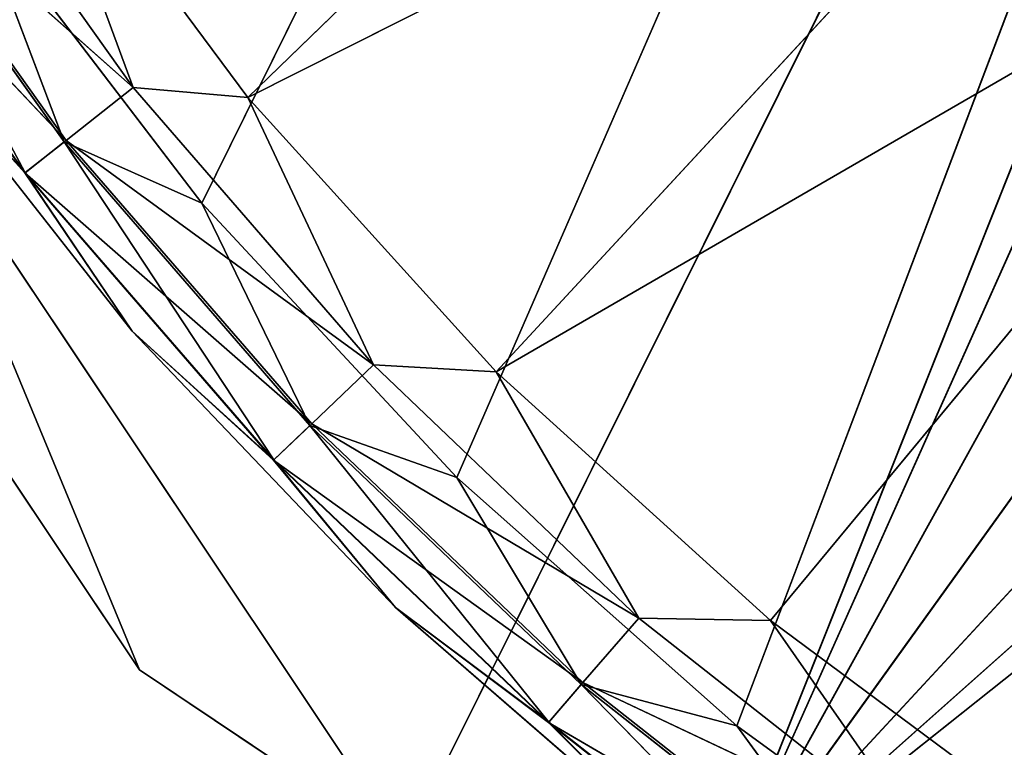
# Model space of a CAD drawing. Extents: x 21933 to 45809, y 4427 to 12154.
# Drawn here: x 22452 to 22544, y 4518 to 4586 of the extents above; entities that cross this region are included whole.
import ezdxf

# ---------------------------------------------------------------- set-up
doc = ezdxf.new("R2010")
doc.units = 0
doc.header["$LTSCALE"] = 25.4
doc.layers.get('0').update_dxf_attribs({"color": 13, "linetype": 'CONTINUOUS'})

# ---------------------------------------------------------------- blocks, each defined once
blk = doc.blocks.new('MESH08_2_1')
at = {"color": 0}
for p, q in [((3760.218, 3317.268, 660.401), (3602.513, 3000.627, 660.401)), ((3760.218, 3317.268, 660.401), (3602.513, 3000.627, 660.401)), ((3602.513, 3000.627, 668.021), (3760.218, 3317.268, 668.021)), ((3602.513, 3000.627, 668.021), (3760.218, 3317.268, 668.021)), ((3760.218, 3317.268, 660.401), (3631.674, 2994.826, 660.401)), ((3760.218, 3317.268, 660.401), (3631.674, 2994.826, 660.401)), ((3760.218, 3317.268, 668.021), (3631.674, 2994.826, 668.021)), ((3760.218, 3317.268, 668.021), (3631.674, 2994.826, 668.021)), ((3760.218, 3281.984, 660.401), (3631.674, 2994.826, 660.401)), ((3760.218, 3281.984, 660.401), (3631.674, 2994.826, 660.401)), ((3760.218, 3281.984, 668.021), (3631.674, 2994.826, 668.021)), ((3760.218, 3281.984, 668.021), (3631.674, 2994.826, 668.021)), ((3772.286, 3248.826, 660.401), (3631.674, 2994.826, 660.401)), ((3772.286, 3248.826, 660.401), (3631.674, 2994.826, 660.401)), ((3772.286, 3248.826, 668.021), (3631.674, 2994.826, 668.021)), ((3772.286, 3248.826, 668.021), (3631.674, 2994.826, 668.021)), ((3794.966, 3221.796, 660.401), (3631.674, 2994.826, 660.401)), ((3794.966, 3221.796, 660.401), (3631.674, 2994.826, 660.401)), ((3631.674, 2994.826, 668.021), (3794.966, 3221.796, 668.021)), ((3631.674, 2994.826, 668.021), (3794.966, 3221.796, 668.021)), ((3825.524, 3204.154, 660.401), (3631.674, 2994.826, 660.401)), ((3825.524, 3204.154, 660.401), (3631.674, 2994.826, 660.401)), ((3895.024, 3204.154, 668.021), (3631.674, 2994.826, 668.021)), ((3895.024, 3204.154, 668.021), (3631.674, 2994.826, 668.021)), ((3825.524, 3204.154, 668.021), (3631.674, 2994.826, 668.021)), ((3825.524, 3204.154, 668.021), (3631.674, 2994.826, 668.021)), ((3860.274, 3198.026, 660.401), (3631.674, 2994.826, 660.401)), ((3860.274, 3198.026, 660.401), (3631.674, 2994.826, 660.401)), ((3860.274, 3198.026, 668.021), (3631.674, 2994.826, 668.021)), ((3860.274, 3198.026, 668.021), (3631.674, 2994.826, 668.021)), ((3602.513, 3000.627, 660.401), (3555.474, 3071.026, 660.401)), ((3602.513, 3000.627, 668.021), (3555.474, 3071.026, 668.021)), ((3555.474, 3071.026, 668.021), (3577.792, 3017.144, 668.021)), ((3602.513, 3000.627, 668.021), (3555.474, 3071.026, 668.021)), ((3555.474, 3071.026, 660.401), (3577.792, 3017.144, 660.401)), ((3555.474, 3071.026, 668.021), (3577.792, 3017.144, 668.021)), ((3555.474, 3071.026, 660.401), (3577.792, 3017.144, 660.401)), ((3602.513, 3000.627, 660.401), (3555.474, 3071.026, 660.401)), ((3577.792, 3017.144, 660.401), (3561.274, 3041.865, 660.401)), ((3577.792, 3017.144, 660.401), (3561.274, 3041.865, 660.401)), ((3577.792, 3017.144, 668.021), (3561.274, 3041.865, 660.401)), ((3577.792, 3017.144, 668.021), (3561.274, 3041.865, 660.401)), ((3577.792, 3017.144, 668.021), (3561.274, 3041.865, 668.021)), ((3577.792, 3017.144, 668.021), (3561.274, 3041.865, 668.021)), ((3602.513, 3000.627, 668.021), (3577.792, 3017.144, 660.401)), ((3577.792, 3017.144, 660.401), (3602.513, 3000.627, 660.401)), ((3602.513, 3000.627, 668.021), (3577.792, 3017.144, 668.021)), ((3577.792, 3017.144, 668.021), (3577.792, 3017.144, 660.401)), ((3602.513, 3000.627, 668.021), (3577.792, 3017.144, 660.401)), ((3602.513, 3000.627, 668.021), (3577.792, 3017.144, 668.021)), ((3577.792, 3017.144, 668.021), (3577.792, 3017.144, 660.401)), ((3577.792, 3017.144, 660.401), (3602.513, 3000.627, 660.401))]:
    blk.add_line(p, q, dxfattribs=at)
at = {"color": 7}
mesh = blk.add_polyface(dxfattribs=at)
corners = [(3760.218, 3317.268, 660.401), (3555.474, 3071.026, 660.401), (3555.474, 6601.626, 660.4)]
mesh.append_faces([[corners[k] for k in face] for face in [(0, 1, 2)]], dxfattribs={"color": 7})
mesh = blk.add_polyface(dxfattribs=at)
corners = [(3760.218, 3317.268, 668.021), (3555.474, 6601.626, 668.02), (3555.474, 3071.026, 668.021)]
mesh.append_faces([[corners[k] for k in face] for face in [(0, 1, 2)]], dxfattribs={"color": 7})
mesh = blk.add_polyface(dxfattribs=at)
corners = [(3760.218, 3317.268, 660.401), (3602.513, 3000.627, 660.401), (3555.474, 3071.026, 660.401)]
mesh.append_faces([[corners[k] for k in face] for face in [(0, 1, 2)]], dxfattribs={"color": 7})
mesh = blk.add_polyface(dxfattribs=at)
corners = [(3760.218, 3317.268, 668.021), (3555.474, 3071.026, 668.021), (3602.513, 3000.627, 668.021)]
mesh.append_faces([[corners[k] for k in face] for face in [(0, 1, 2)]], dxfattribs={"color": 7})
mesh = blk.add_polyface(dxfattribs=at)
corners = [(3760.218, 3317.268, 660.401), (3631.674, 2994.826, 660.401), (3602.513, 3000.627, 660.401)]
mesh.append_faces([[corners[k] for k in face] for face in [(0, 1, 2)]], dxfattribs={"color": 7})
mesh = blk.add_polyface(dxfattribs=at)
corners = [(3760.218, 3317.268, 668.021), (3602.513, 3000.627, 668.021), (3631.674, 2994.826, 668.021)]
mesh.append_faces([[corners[k] for k in face] for face in [(0, 1, 2)]], dxfattribs={"color": 7})
mesh = blk.add_polyface(dxfattribs=at)
corners = [(3760.218, 3281.984, 660.401), (3631.674, 2994.826, 660.401), (3760.218, 3317.268, 660.401)]
mesh.append_faces([[corners[k] for k in face] for face in [(0, 1, 2)]], dxfattribs={"color": 7})
mesh = blk.add_polyface(dxfattribs=at)
corners = [(3760.218, 3317.268, 668.021), (3631.674, 2994.826, 668.021), (3760.218, 3281.984, 668.021)]
mesh.append_faces([[corners[k] for k in face] for face in [(0, 1, 2)]], dxfattribs={"color": 7})
mesh = blk.add_polyface(dxfattribs=at)
corners = [(3772.286, 3248.826, 660.401), (3631.674, 2994.826, 660.401), (3760.218, 3281.984, 660.401)]
mesh.append_faces([[corners[k] for k in face] for face in [(0, 1, 2)]], dxfattribs={"color": 7})
mesh = blk.add_polyface(dxfattribs=at)
corners = [(3772.286, 3248.826, 668.021), (3760.218, 3281.984, 668.021), (3631.674, 2994.826, 668.021)]
mesh.append_faces([[corners[k] for k in face] for face in [(0, 1, 2)]], dxfattribs={"color": 7})
mesh = blk.add_polyface(dxfattribs=at)
corners = [(3794.966, 3221.796, 660.401), (3631.674, 2994.826, 660.401), (3772.286, 3248.826, 660.401)]
mesh.append_faces([[corners[k] for k in face] for face in [(0, 1, 2)]], dxfattribs={"color": 7})
mesh = blk.add_polyface(dxfattribs=at)
corners = [(3794.966, 3221.796, 668.021), (3772.286, 3248.826, 668.021), (3631.674, 2994.826, 668.021)]
mesh.append_faces([[corners[k] for k in face] for face in [(0, 1, 2)]], dxfattribs={"color": 7})
mesh = blk.add_polyface(dxfattribs=at)
corners = [(3825.524, 3204.154, 660.401), (3631.674, 2994.826, 660.401), (3794.966, 3221.796, 660.401)]
mesh.append_faces([[corners[k] for k in face] for face in [(0, 1, 2)]], dxfattribs={"color": 7})
mesh = blk.add_polyface(dxfattribs=at)
corners = [(3825.524, 3204.154, 668.021), (3794.966, 3221.796, 668.021), (3631.674, 2994.826, 668.021)]
mesh.append_faces([[corners[k] for k in face] for face in [(0, 1, 2)]], dxfattribs={"color": 7})
mesh = blk.add_polyface(dxfattribs=at)
corners = [(3860.274, 3198.026, 660.401), (3631.674, 2994.826, 660.401), (3825.524, 3204.154, 660.401)]
mesh.append_faces([[corners[k] for k in face] for face in [(0, 1, 2)]], dxfattribs={"color": 7})
mesh = blk.add_polyface(dxfattribs=at)
corners = [(4223.689, 2994.826, 668.021), (3895.024, 3204.154, 668.021), (3631.674, 2994.826, 668.021)]
mesh.append_faces([[corners[k] for k in face] for face in [(0, 1, 2)]], dxfattribs={"color": 7})
mesh = blk.add_polyface(dxfattribs=at)
corners = [(3895.024, 3204.154, 668.021), (3860.274, 3198.026, 668.021), (3631.674, 2994.826, 668.021)]
mesh.append_faces([[corners[k] for k in face] for face in [(0, 1, 2)]], dxfattribs={"color": 7})
mesh = blk.add_polyface(dxfattribs=at)
corners = [(3860.274, 3198.026, 668.021), (3825.524, 3204.154, 668.021), (3631.674, 2994.826, 668.021)]
mesh.append_faces([[corners[k] for k in face] for face in [(0, 1, 2)]], dxfattribs={"color": 7})
mesh = blk.add_polyface(dxfattribs=at)
corners = [(4190.474, 2994.826, 660.401), (3631.674, 2994.826, 660.401), (3860.274, 3198.026, 660.401)]
mesh.append_faces([[corners[k] for k in face] for face in [(0, 1, 2)]], dxfattribs={"color": 7})
mesh = blk.add_polyface(dxfattribs=at)
corners = [(3602.513, 3000.627, 668.021), (3555.474, 3071.026, 668.021), (3577.792, 3017.144, 668.021)]
mesh.append_faces([[corners[k] for k in face] for face in [(0, 1, 2)]], dxfattribs={"color": 7})
mesh = blk.add_polyface(dxfattribs=at)
corners = [(3577.792, 3017.144, 660.401), (3561.274, 3041.865, 660.401), (3555.474, 3071.026, 660.401)]
mesh.append_faces([[corners[k] for k in face] for face in [(0, 1, 2)]], dxfattribs={"color": 7})
mesh = blk.add_polyface(dxfattribs=at)
corners = [(3577.792, 3017.144, 668.021), (3555.474, 3071.026, 668.021), (3561.274, 3041.865, 668.021)]
mesh.append_faces([[corners[k] for k in face] for face in [(0, 1, 2)]], dxfattribs={"color": 7})
mesh = blk.add_polyface(dxfattribs=at)
corners = [(3602.513, 3000.627, 660.401), (3577.792, 3017.144, 660.401), (3555.474, 3071.026, 660.401)]
mesh.append_faces([[corners[k] for k in face] for face in [(0, 1, 2)]], dxfattribs={"color": 7})
mesh = blk.add_polyface(dxfattribs=at)
corners = [(3561.274, 3041.865, 660.401), (3577.792, 3017.144, 660.401), (3577.792, 3017.144, 668.021)]
mesh.append_faces([[corners[k] for k in face] for face in [(0, 1, 2)]], dxfattribs={"color": 7})
mesh = blk.add_polyface(dxfattribs=at)
corners = [(3561.274, 3041.865, 660.401), (3577.792, 3017.144, 668.021), (3561.274, 3041.865, 668.021)]
mesh.append_faces([[corners[k] for k in face] for face in [(0, 1, 2)]], dxfattribs={"color": 7})
mesh = blk.add_polyface(dxfattribs=at)
corners = [(3602.513, 3000.627, 668.021), (3577.792, 3017.144, 660.401), (3602.513, 3000.627, 660.401)]
mesh.append_faces([[corners[k] for k in face] for face in [(0, 1, 2)]], dxfattribs={"color": 7})
mesh = blk.add_polyface(dxfattribs=at)
corners = [(3602.513, 3000.627, 668.021), (3577.792, 3017.144, 668.021), (3577.792, 3017.144, 660.401)]
mesh.append_faces([[corners[k] for k in face] for face in [(0, 1, 2)]], dxfattribs={"color": 7})
blk = doc.blocks.new('MESH12_2_2')
at = {"color": 0}
for p, q in [((3877.761, 3655.654, 25.4), (3583.63, 3060.726, 25.4)), ((3877.761, 3655.654, 25.4), (3583.63, 3060.726, 25.4)), ((3877.761, 3655.654, 25.4), (3607.448, 3035.115, 25.4)), ((3877.761, 3655.654, 25.4), (3607.448, 3035.115, 25.4)), ((3877.761, 3655.654, 25.4), (3633.626, 3011.923, 25.4)), ((3877.761, 3655.654, 25.4), (3633.626, 3011.923, 25.4)), ((3656.542, 3137.026, 231.682), (3587.919, 3070.609, 136.619)), ((3656.542, 3137.026, 231.682), (3587.919, 3070.609, 136.619)), ((3675.778, 3114.826, 231.682), (3587.919, 3070.609, 136.619)), ((3675.778, 3114.826, 231.682), (3587.919, 3070.609, 136.619)), ((3675.778, 3114.826, 231.682), (3611.138, 3044.99, 136.619)), ((3675.778, 3114.826, 231.682), (3611.138, 3044.99, 136.619)), ((3557.341, 3099.443, 127.526), (3577.218, 3071.529, 127.526)), ((3557.341, 3099.443, 127.526), (3577.218, 3071.529, 127.526)), ((3567.321, 3098.381, 136.619), (3587.919, 3070.609, 136.619)), ((3567.321, 3098.381, 136.619), (3587.919, 3070.609, 136.619)), ((3567.321, 3098.381, 136.619), (3577.218, 3071.529, 127.526)), ((3567.321, 3098.381, 136.619), (3577.218, 3071.529, 127.526)), ((3570.958, 3066.605, 113.73), (3550.64, 3095.137, 113.73)), ((3570.958, 3066.605, 113.73), (3550.64, 3095.137, 113.73)), ((3577.218, 3071.529, 127.526), (3550.64, 3095.137, 113.73)), ((3577.218, 3071.529, 127.526), (3550.64, 3095.137, 113.73)), ((3567.117, 3063.585, 31.75), (3550.44, 3095.008, 27.102)), ((3550.44, 3095.008, 27.102), (3570.771, 3066.458, 27.102)), ((3567.117, 3063.585, 31.75), (3550.44, 3095.008, 27.102)), ((3550.44, 3095.008, 27.102), (3570.771, 3066.458, 27.102)), ((3611.138, 3044.99, 136.619), (3697.42, 3094.964, 231.682)), ((3611.138, 3044.99, 136.619), (3697.42, 3094.964, 231.682)), ((3697.42, 3094.964, 231.682), (3636.757, 3021.77, 136.619)), ((3697.42, 3094.964, 231.682), (3636.757, 3021.77, 136.619)), ((3567.089, 3063.562, 98.58), (3546.499, 3092.475, 98.58)), ((3567.089, 3063.562, 98.58), (3546.499, 3092.475, 98.58)), ((3570.958, 3066.605, 113.73), (3546.499, 3092.475, 98.58)), ((3570.958, 3066.605, 113.73), (3546.499, 3092.475, 98.58)), ((3567.117, 3063.585, 31.75), (3546.53, 3092.495, 31.75)), ((3567.117, 3063.585, 31.75), (3546.53, 3092.495, 31.75)), ((3583.63, 3060.726, 25.4), (3562.395, 3088.515, 25.4)), ((3562.395, 3088.515, 25.4), (3570.771, 3066.458, 27.102)), ((3562.395, 3088.515, 25.4), (3570.771, 3066.458, 27.102)), ((3583.63, 3060.726, 25.4), (3562.395, 3088.515, 25.4)), ((3567.117, 3063.585, 31.75), (3555.093, 3076.808, 38.1)), ((3567.117, 3063.585, 31.75), (3555.093, 3076.808, 38.1)), ((3577.133, 3048.783, 38.1), (3555.093, 3076.808, 38.1)), ((3577.133, 3048.783, 38.1), (3555.093, 3076.808, 38.1)), ((3577.133, 3048.783, 82.737), (3555.093, 3076.808, 38.1)), ((3555.093, 3076.808, 82.737), (3577.133, 3048.783, 82.737)), ((3567.089, 3063.562, 98.58), (3555.093, 3076.808, 82.737)), ((3577.133, 3048.783, 82.737), (3555.093, 3076.808, 38.1)), ((3555.093, 3076.808, 82.737), (3577.133, 3048.783, 82.737)), ((3567.089, 3063.562, 98.58), (3555.093, 3076.808, 82.737)), ((3570.958, 3066.605, 113.73), (3577.218, 3071.529, 127.526)), ((3570.958, 3066.605, 113.73), (3577.218, 3071.529, 127.526)), ((3599.659, 3045.631, 127.526), (3577.218, 3071.529, 127.526)), ((3587.919, 3070.609, 136.619), (3577.218, 3071.529, 127.526)), ((3599.659, 3045.631, 127.526), (3577.218, 3071.529, 127.526)), ((3587.919, 3070.609, 136.619), (3577.218, 3071.529, 127.526)), ((3587.919, 3070.609, 136.619), (3611.138, 3044.99, 136.619)), ((3587.919, 3070.609, 136.619), (3611.138, 3044.99, 136.619)), ((3587.919, 3070.609, 136.619), (3599.659, 3045.631, 127.526)), ((3587.919, 3070.609, 136.619), (3599.659, 3045.631, 127.526)), ((3567.089, 3063.562, 98.58), (3570.958, 3066.605, 113.73)), ((3567.089, 3063.562, 98.58), (3570.958, 3066.605, 113.73)), ((3593.895, 3040.134, 113.73), (3570.958, 3066.605, 113.73)), ((3570.958, 3066.605, 113.73), (3599.659, 3045.631, 127.526)), ((3593.895, 3040.134, 113.73), (3570.958, 3066.605, 113.73)), ((3570.958, 3066.605, 113.73), (3599.659, 3045.631, 127.526)), ((3567.117, 3063.585, 31.75), (3570.771, 3066.458, 27.102)), ((3567.117, 3063.585, 31.75), (3570.771, 3066.458, 27.102)), ((3570.771, 3066.458, 27.102), (3590.359, 3036.762, 31.75)), ((3583.63, 3060.726, 25.4), (3570.771, 3066.458, 27.102)), ((3593.723, 3039.97, 27.102), (3570.771, 3066.458, 27.102)), ((3583.63, 3060.726, 25.4), (3570.771, 3066.458, 27.102)), ((3570.771, 3066.458, 27.102), (3590.359, 3036.762, 31.75)), ((3593.723, 3039.97, 27.102), (3570.771, 3066.458, 27.102)), ((3567.089, 3063.562, 98.58), (3577.133, 3048.783, 82.737)), ((3590.332, 3036.737, 98.58), (3567.089, 3063.562, 98.58)), ((3567.089, 3063.562, 98.58), (3577.133, 3048.783, 82.737)), ((3567.089, 3063.562, 98.58), (3593.895, 3040.134, 113.73)), ((3590.332, 3036.737, 98.58), (3567.089, 3063.562, 98.58)), ((3567.089, 3063.562, 98.58), (3593.895, 3040.134, 113.73)), ((3567.117, 3063.585, 31.75), (3590.359, 3036.762, 31.75)), ((3577.133, 3048.783, 38.1), (3567.117, 3063.585, 31.75)), ((3567.117, 3063.585, 31.75), (3590.359, 3036.762, 31.75)), ((3577.133, 3048.783, 38.1), (3567.117, 3063.585, 31.75)), ((3607.448, 3035.115, 25.4), (3583.63, 3060.726, 25.4)), ((3583.63, 3060.726, 25.4), (3593.723, 3039.97, 27.102)), ((3583.63, 3060.726, 25.4), (3593.723, 3039.97, 27.102)), ((3607.448, 3035.115, 25.4), (3583.63, 3060.726, 25.4)), ((3577.133, 3048.783, 38.1), (3590.359, 3036.762, 31.75)), ((3601.736, 3022.979, 38.1), (3577.133, 3048.783, 38.1)), ((3577.133, 3048.783, 38.1), (3590.359, 3036.762, 31.75)), ((3577.133, 3048.783, 38.1), (3577.133, 3048.783, 82.737)), ((3577.133, 3048.783, 38.1), (3601.736, 3022.979, 82.737)), ((3601.736, 3022.979, 82.737), (3577.133, 3048.783, 82.737)), ((3577.133, 3048.783, 38.1), (3577.133, 3048.783, 82.737)), ((3601.736, 3022.979, 38.1), (3577.133, 3048.783, 38.1)), ((3577.133, 3048.783, 38.1), (3601.736, 3022.979, 82.737)), ((3601.736, 3022.979, 82.737), (3577.133, 3048.783, 82.737)), ((3590.332, 3036.737, 98.58), (3577.133, 3048.783, 82.737)), ((3590.332, 3036.737, 98.58), (3577.133, 3048.783, 82.737)), ((3593.895, 3040.134, 113.73), (3599.659, 3045.631, 127.526)), ((3593.895, 3040.134, 113.73), (3599.659, 3045.631, 127.526)), ((3624.461, 3021.983, 127.526), (3599.659, 3045.631, 127.526)), ((3611.138, 3044.99, 136.619), (3599.659, 3045.631, 127.526)), ((3624.461, 3021.983, 127.526), (3599.659, 3045.631, 127.526)), ((3611.138, 3044.99, 136.619), (3599.659, 3045.631, 127.526)), ((3611.138, 3044.99, 136.619), (3636.757, 3021.77, 136.619)), ((3611.138, 3044.99, 136.619), (3636.757, 3021.77, 136.619)), ((3611.138, 3044.99, 136.619), (3624.461, 3021.983, 127.526)), ((3611.138, 3044.99, 136.619), (3624.461, 3021.983, 127.526)), ((3590.332, 3036.737, 98.58), (3593.895, 3040.134, 113.73)), ((3590.332, 3036.737, 98.58), (3593.895, 3040.134, 113.73)), ((3593.723, 3039.97, 27.102), (3590.359, 3036.762, 31.75)), ((3593.723, 3039.97, 27.102), (3590.359, 3036.762, 31.75)), ((3593.723, 3039.97, 27.102), (3616.046, 3012.27, 31.75)), ((3593.723, 3039.97, 27.102), (3616.046, 3012.27, 31.75)), ((3593.723, 3039.97, 27.102), (3619.089, 3015.783, 27.102)), ((3593.723, 3039.97, 27.102), (3619.089, 3015.783, 27.102)), ((3593.723, 3039.97, 27.102), (3607.448, 3035.115, 25.4)), ((3593.723, 3039.97, 27.102), (3607.448, 3035.115, 25.4)), ((3619.245, 3015.963, 113.73), (3593.895, 3040.134, 113.73)), ((3593.895, 3040.134, 113.73), (3624.461, 3021.983, 127.526)), ((3593.895, 3040.134, 113.73), (3624.461, 3021.983, 127.526)), ((3619.245, 3015.963, 113.73), (3593.895, 3040.134, 113.73)), ((3590.332, 3036.737, 98.58), (3601.736, 3022.979, 82.737)), ((3616.021, 3012.243, 98.58), (3590.332, 3036.737, 98.58)), ((3590.332, 3036.737, 98.58), (3601.736, 3022.979, 82.737)), ((3590.332, 3036.737, 98.58), (3619.245, 3015.963, 113.73)), ((3590.332, 3036.737, 98.58), (3619.245, 3015.963, 113.73)), ((3616.021, 3012.243, 98.58), (3590.332, 3036.737, 98.58)), ((3601.736, 3022.979, 38.1), (3590.359, 3036.762, 31.75)), ((3590.359, 3036.762, 31.75), (3616.046, 3012.27, 31.75)), ((3601.736, 3022.979, 38.1), (3590.359, 3036.762, 31.75)), ((3590.359, 3036.762, 31.75), (3616.046, 3012.27, 31.75)), ((3633.626, 3011.923, 25.4), (3607.448, 3035.115, 25.4)), ((3619.089, 3015.783, 27.102), (3607.448, 3035.115, 25.4)), ((3633.626, 3011.923, 25.4), (3607.448, 3035.115, 25.4)), ((3619.089, 3015.783, 27.102), (3607.448, 3035.115, 25.4)), ((3601.736, 3022.979, 38.1), (3616.046, 3012.27, 31.75)), ((3628.68, 2999.631, 38.1), (3601.736, 3022.979, 38.1)), ((3601.736, 3022.979, 38.1), (3616.046, 3012.27, 31.75)), ((3601.736, 3022.979, 38.1), (3601.736, 3022.979, 82.737)), ((3601.736, 3022.979, 38.1), (3601.736, 3022.979, 82.737)), ((3601.736, 3022.979, 38.1), (3628.68, 2999.631, 82.737)), ((3628.68, 2999.631, 82.737), (3601.736, 3022.979, 82.737)), ((3601.736, 3022.979, 38.1), (3628.68, 2999.631, 82.737)), ((3628.68, 2999.631, 38.1), (3601.736, 3022.979, 38.1)), ((3616.021, 3012.243, 98.58), (3601.736, 3022.979, 82.737)), ((3628.68, 2999.631, 82.737), (3601.736, 3022.979, 82.737)), ((3616.021, 3012.243, 98.58), (3601.736, 3022.979, 82.737)), ((3619.245, 3015.963, 113.73), (3624.461, 3021.983, 127.526)), ((3619.245, 3015.963, 113.73), (3624.461, 3021.983, 127.526)), ((3651.397, 3000.8, 127.526), (3624.461, 3021.983, 127.526)), ((3624.461, 3021.983, 127.526), (3636.757, 3021.77, 136.619)), ((3624.461, 3021.983, 127.526), (3636.757, 3021.77, 136.619)), ((3651.397, 3000.8, 127.526), (3624.461, 3021.983, 127.526)), ((3664.529, 3001.173, 136.619), (3636.757, 3021.77, 136.619)), ((3636.757, 3021.77, 136.619), (3651.397, 3000.8, 127.526)), ((3664.529, 3001.173, 136.619), (3636.757, 3021.77, 136.619)), ((3636.757, 3021.77, 136.619), (3651.397, 3000.8, 127.526)), ((3616.021, 3012.243, 98.58), (3619.245, 3015.963, 113.73)), ((3616.021, 3012.243, 98.58), (3619.245, 3015.963, 113.73)), ((3646.777, 2994.311, 113.73), (3619.245, 3015.963, 113.73)), ((3619.245, 3015.963, 113.73), (3651.397, 3000.8, 127.526)), ((3619.245, 3015.963, 113.73), (3651.397, 3000.8, 127.526)), ((3646.777, 2994.311, 113.73), (3619.245, 3015.963, 113.73)), ((3619.089, 3015.783, 27.102), (3616.046, 3012.27, 31.75)), ((3619.089, 3015.783, 27.102), (3616.046, 3012.27, 31.75)), ((3619.089, 3015.783, 27.102), (3643.943, 2990.331, 31.75)), ((3619.089, 3015.783, 27.102), (3643.943, 2990.331, 31.75)), ((3619.089, 3015.783, 27.102), (3646.639, 2994.118, 27.102)), ((3619.089, 3015.783, 27.102), (3646.639, 2994.118, 27.102)), ((3619.089, 3015.783, 27.102), (3633.626, 3011.923, 25.4)), ((3619.089, 3015.783, 27.102), (3633.626, 3011.923, 25.4)), ((3616.021, 3012.243, 98.58), (3628.68, 2999.631, 82.737)), ((3643.921, 2990.302, 98.58), (3616.021, 3012.243, 98.58)), ((3616.021, 3012.243, 98.58), (3628.68, 2999.631, 82.737)), ((3616.021, 3012.243, 98.58), (3646.777, 2994.311, 113.73)), ((3616.021, 3012.243, 98.58), (3646.777, 2994.311, 113.73)), ((3643.921, 2990.302, 98.58), (3616.021, 3012.243, 98.58)), ((3628.68, 2999.631, 38.1), (3616.046, 3012.27, 31.75)), ((3616.046, 3012.27, 31.75), (3643.943, 2990.331, 31.75)), ((3628.68, 2999.631, 38.1), (3616.046, 3012.27, 31.75)), ((3616.046, 3012.27, 31.75), (3643.943, 2990.331, 31.75)), ((3661.92, 2991.366, 25.4), (3633.626, 3011.923, 25.4)), ((3646.639, 2994.118, 27.102), (3633.626, 3011.923, 25.4)), ((3661.92, 2991.366, 25.4), (3633.626, 3011.923, 25.4)), ((3646.639, 2994.118, 27.102), (3633.626, 3011.923, 25.4))]:
    blk.add_line(p, q, dxfattribs=at)
at = {"color": 7}
mesh = blk.add_polyface(dxfattribs=at)
corners = [(3877.761, 3655.654, 25.4), (3583.63, 3060.726, 25.4), (3562.395, 3088.515, 25.4)]
mesh.append_faces([[corners[k] for k in face] for face in [(0, 1, 2)]], dxfattribs={"color": 7})
mesh = blk.add_polyface(dxfattribs=at)
corners = [(3877.761, 3655.654, 25.4), (3607.448, 3035.115, 25.4), (3583.63, 3060.726, 25.4)]
mesh.append_faces([[corners[k] for k in face] for face in [(0, 1, 2)]], dxfattribs={"color": 7})
mesh = blk.add_polyface(dxfattribs=at)
corners = [(3877.761, 3655.654, 25.4), (3633.626, 3011.923, 25.4), (3607.448, 3035.115, 25.4)]
mesh.append_faces([[corners[k] for k in face] for face in [(0, 1, 2)]], dxfattribs={"color": 7})
mesh = blk.add_polyface(dxfattribs=at)
corners = [(3877.761, 3655.654, 25.4), (3661.92, 2991.366, 25.4), (3633.626, 3011.923, 25.4)]
mesh.append_faces([[corners[k] for k in face] for face in [(0, 1, 2)]], dxfattribs={"color": 7})
mesh = blk.add_polyface(dxfattribs=at)
corners = [(3656.542, 3137.026, 231.682), (3567.321, 3098.381, 136.619), (3587.919, 3070.609, 136.619)]
mesh.append_faces([[corners[k] for k in face] for face in [(0, 1, 2)]], dxfattribs={"color": 7})
mesh = blk.add_polyface(dxfattribs=at)
corners = [(3675.778, 3114.826, 231.682), (3656.542, 3137.026, 231.682), (3587.919, 3070.609, 136.619)]
mesh.append_faces([[corners[k] for k in face] for face in [(0, 1, 2)]], dxfattribs={"color": 7})
mesh = blk.add_polyface(dxfattribs=at)
corners = [(3675.778, 3114.826, 231.682), (3587.919, 3070.609, 136.619), (3611.138, 3044.99, 136.619)]
mesh.append_faces([[corners[k] for k in face] for face in [(0, 1, 2)]], dxfattribs={"color": 7})
mesh = blk.add_polyface(dxfattribs=at)
corners = [(3697.42, 3094.964, 231.682), (3675.778, 3114.826, 231.682), (3611.138, 3044.99, 136.619)]
mesh.append_faces([[corners[k] for k in face] for face in [(0, 1, 2)]], dxfattribs={"color": 7})
mesh = blk.add_polyface(dxfattribs=at)
corners = [(3557.341, 3099.443, 127.526), (3550.64, 3095.137, 113.73), (3577.218, 3071.529, 127.526)]
mesh.append_faces([[corners[k] for k in face] for face in [(0, 1, 2)]], dxfattribs={"color": 7})
mesh = blk.add_polyface(dxfattribs=at)
corners = [(3577.218, 3071.529, 127.526), (3567.321, 3098.381, 136.619), (3557.341, 3099.443, 127.526)]
mesh.append_faces([[corners[k] for k in face] for face in [(0, 1, 2)]], dxfattribs={"color": 7})
mesh = blk.add_polyface(dxfattribs=at)
corners = [(3587.919, 3070.609, 136.619), (3567.321, 3098.381, 136.619), (3577.218, 3071.529, 127.526)]
mesh.append_faces([[corners[k] for k in face] for face in [(0, 1, 2)]], dxfattribs={"color": 7})
mesh = blk.add_polyface(dxfattribs=at)
corners = [(3550.64, 3095.137, 113.73), (3546.499, 3092.475, 98.58), (3570.958, 3066.605, 113.73)]
mesh.append_faces([[corners[k] for k in face] for face in [(0, 1, 2)]], dxfattribs={"color": 7})
mesh = blk.add_polyface(dxfattribs=at)
corners = [(3550.64, 3095.137, 113.73), (3570.958, 3066.605, 113.73), (3577.218, 3071.529, 127.526)]
mesh.append_faces([[corners[k] for k in face] for face in [(0, 1, 2)]], dxfattribs={"color": 7})
mesh = blk.add_polyface(dxfattribs=at)
corners = [(3567.117, 3063.585, 31.75), (3546.53, 3092.495, 31.75), (3550.44, 3095.008, 27.102)]
mesh.append_faces([[corners[k] for k in face] for face in [(0, 1, 2)]], dxfattribs={"color": 7})
mesh = blk.add_polyface(dxfattribs=at)
corners = [(3570.771, 3066.458, 27.102), (3567.117, 3063.585, 31.75), (3550.44, 3095.008, 27.102)]
mesh.append_faces([[corners[k] for k in face] for face in [(0, 1, 2)]], dxfattribs={"color": 7})
mesh = blk.add_polyface(dxfattribs=at)
corners = [(3570.771, 3066.458, 27.102), (3550.44, 3095.008, 27.102), (3562.395, 3088.515, 25.4)]
mesh.append_faces([[corners[k] for k in face] for face in [(0, 1, 2)]], dxfattribs={"color": 7})
mesh = blk.add_polyface(dxfattribs=at)
corners = [(3697.42, 3094.964, 231.682), (3611.138, 3044.99, 136.619), (3636.757, 3021.77, 136.619)]
mesh.append_faces([[corners[k] for k in face] for face in [(0, 1, 2)]], dxfattribs={"color": 7})
mesh = blk.add_polyface(dxfattribs=at)
corners = [(3697.42, 3094.964, 231.682), (3636.757, 3021.77, 136.619), (3664.529, 3001.173, 136.619)]
mesh.append_faces([[corners[k] for k in face] for face in [(0, 1, 2)]], dxfattribs={"color": 7})
mesh = blk.add_polyface(dxfattribs=at)
corners = [(3546.499, 3092.475, 98.58), (3555.093, 3076.808, 82.737), (3567.089, 3063.562, 98.58)]
mesh.append_faces([[corners[k] for k in face] for face in [(0, 1, 2)]], dxfattribs={"color": 7})
mesh = blk.add_polyface(dxfattribs=at)
corners = [(3546.499, 3092.475, 98.58), (3567.089, 3063.562, 98.58), (3570.958, 3066.605, 113.73)]
mesh.append_faces([[corners[k] for k in face] for face in [(0, 1, 2)]], dxfattribs={"color": 7})
mesh = blk.add_polyface(dxfattribs=at)
corners = [(3546.53, 3092.495, 31.75), (3567.117, 3063.585, 31.75), (3555.093, 3076.808, 38.1)]
mesh.append_faces([[corners[k] for k in face] for face in [(0, 1, 2)]], dxfattribs={"color": 7})
mesh = blk.add_polyface(dxfattribs=at)
corners = [(3583.63, 3060.726, 25.4), (3570.771, 3066.458, 27.102), (3562.395, 3088.515, 25.4)]
mesh.append_faces([[corners[k] for k in face] for face in [(0, 1, 2)]], dxfattribs={"color": 7})
mesh = blk.add_polyface(dxfattribs=at)
corners = [(3555.093, 3076.808, 38.1), (3567.117, 3063.585, 31.75), (3577.133, 3048.783, 38.1)]
mesh.append_faces([[corners[k] for k in face] for face in [(0, 1, 2)]], dxfattribs={"color": 7})
mesh = blk.add_polyface(dxfattribs=at)
corners = [(3555.093, 3076.808, 38.1), (3577.133, 3048.783, 38.1), (3577.133, 3048.783, 82.737)]
mesh.append_faces([[corners[k] for k in face] for face in [(0, 1, 2)]], dxfattribs={"color": 7})
mesh = blk.add_polyface(dxfattribs=at)
corners = [(3555.093, 3076.808, 82.737), (3577.133, 3048.783, 82.737), (3567.089, 3063.562, 98.58)]
mesh.append_faces([[corners[k] for k in face] for face in [(0, 1, 2)]], dxfattribs={"color": 7})
mesh = blk.add_polyface(dxfattribs=at)
corners = [(3555.093, 3076.808, 38.1), (3577.133, 3048.783, 82.737), (3555.093, 3076.808, 82.737)]
mesh.append_faces([[corners[k] for k in face] for face in [(0, 1, 2)]], dxfattribs={"color": 7})
mesh = blk.add_polyface(dxfattribs=at)
corners = [(3577.218, 3071.529, 127.526), (3570.958, 3066.605, 113.73), (3599.659, 3045.631, 127.526)]
mesh.append_faces([[corners[k] for k in face] for face in [(0, 1, 2)]], dxfattribs={"color": 7})
mesh = blk.add_polyface(dxfattribs=at)
corners = [(3599.659, 3045.631, 127.526), (3587.919, 3070.609, 136.619), (3577.218, 3071.529, 127.526)]
mesh.append_faces([[corners[k] for k in face] for face in [(0, 1, 2)]], dxfattribs={"color": 7})
mesh = blk.add_polyface(dxfattribs=at)
corners = [(3611.138, 3044.99, 136.619), (3587.919, 3070.609, 136.619), (3599.659, 3045.631, 127.526)]
mesh.append_faces([[corners[k] for k in face] for face in [(0, 1, 2)]], dxfattribs={"color": 7})
mesh = blk.add_polyface(dxfattribs=at)
corners = [(3570.958, 3066.605, 113.73), (3567.089, 3063.562, 98.58), (3593.895, 3040.134, 113.73)]
mesh.append_faces([[corners[k] for k in face] for face in [(0, 1, 2)]], dxfattribs={"color": 7})
mesh = blk.add_polyface(dxfattribs=at)
corners = [(3570.958, 3066.605, 113.73), (3593.895, 3040.134, 113.73), (3599.659, 3045.631, 127.526)]
mesh.append_faces([[corners[k] for k in face] for face in [(0, 1, 2)]], dxfattribs={"color": 7})
mesh = blk.add_polyface(dxfattribs=at)
corners = [(3590.359, 3036.762, 31.75), (3567.117, 3063.585, 31.75), (3570.771, 3066.458, 27.102)]
mesh.append_faces([[corners[k] for k in face] for face in [(0, 1, 2)]], dxfattribs={"color": 7})
mesh = blk.add_polyface(dxfattribs=at)
corners = [(3593.723, 3039.97, 27.102), (3570.771, 3066.458, 27.102), (3583.63, 3060.726, 25.4)]
mesh.append_faces([[corners[k] for k in face] for face in [(0, 1, 2)]], dxfattribs={"color": 7})
mesh = blk.add_polyface(dxfattribs=at)
corners = [(3593.723, 3039.97, 27.102), (3590.359, 3036.762, 31.75), (3570.771, 3066.458, 27.102)]
mesh.append_faces([[corners[k] for k in face] for face in [(0, 1, 2)]], dxfattribs={"color": 7})
mesh = blk.add_polyface(dxfattribs=at)
corners = [(3567.089, 3063.562, 98.58), (3577.133, 3048.783, 82.737), (3590.332, 3036.737, 98.58)]
mesh.append_faces([[corners[k] for k in face] for face in [(0, 1, 2)]], dxfattribs={"color": 7})
mesh = blk.add_polyface(dxfattribs=at)
corners = [(3567.089, 3063.562, 98.58), (3590.332, 3036.737, 98.58), (3593.895, 3040.134, 113.73)]
mesh.append_faces([[corners[k] for k in face] for face in [(0, 1, 2)]], dxfattribs={"color": 7})
mesh = blk.add_polyface(dxfattribs=at)
corners = [(3567.117, 3063.585, 31.75), (3590.359, 3036.762, 31.75), (3577.133, 3048.783, 38.1)]
mesh.append_faces([[corners[k] for k in face] for face in [(0, 1, 2)]], dxfattribs={"color": 7})
mesh = blk.add_polyface(dxfattribs=at)
corners = [(3607.448, 3035.115, 25.4), (3593.723, 3039.97, 27.102), (3583.63, 3060.726, 25.4)]
mesh.append_faces([[corners[k] for k in face] for face in [(0, 1, 2)]], dxfattribs={"color": 7})
mesh = blk.add_polyface(dxfattribs=at)
corners = [(3577.133, 3048.783, 38.1), (3590.359, 3036.762, 31.75), (3601.736, 3022.979, 38.1)]
mesh.append_faces([[corners[k] for k in face] for face in [(0, 1, 2)]], dxfattribs={"color": 7})
mesh = blk.add_polyface(dxfattribs=at)
corners = [(3577.133, 3048.783, 38.1), (3601.736, 3022.979, 82.737), (3577.133, 3048.783, 82.737)]
mesh.append_faces([[corners[k] for k in face] for face in [(0, 1, 2)]], dxfattribs={"color": 7})
mesh = blk.add_polyface(dxfattribs=at)
corners = [(3577.133, 3048.783, 38.1), (3601.736, 3022.979, 38.1), (3601.736, 3022.979, 82.737)]
mesh.append_faces([[corners[k] for k in face] for face in [(0, 1, 2)]], dxfattribs={"color": 7})
mesh = blk.add_polyface(dxfattribs=at)
corners = [(3577.133, 3048.783, 82.737), (3601.736, 3022.979, 82.737), (3590.332, 3036.737, 98.58)]
mesh.append_faces([[corners[k] for k in face] for face in [(0, 1, 2)]], dxfattribs={"color": 7})
mesh = blk.add_polyface(dxfattribs=at)
corners = [(3599.659, 3045.631, 127.526), (3593.895, 3040.134, 113.73), (3624.461, 3021.983, 127.526)]
mesh.append_faces([[corners[k] for k in face] for face in [(0, 1, 2)]], dxfattribs={"color": 7})
mesh = blk.add_polyface(dxfattribs=at)
corners = [(3624.461, 3021.983, 127.526), (3611.138, 3044.99, 136.619), (3599.659, 3045.631, 127.526)]
mesh.append_faces([[corners[k] for k in face] for face in [(0, 1, 2)]], dxfattribs={"color": 7})
mesh = blk.add_polyface(dxfattribs=at)
corners = [(3636.757, 3021.77, 136.619), (3611.138, 3044.99, 136.619), (3624.461, 3021.983, 127.526)]
mesh.append_faces([[corners[k] for k in face] for face in [(0, 1, 2)]], dxfattribs={"color": 7})
mesh = blk.add_polyface(dxfattribs=at)
corners = [(3593.895, 3040.134, 113.73), (3590.332, 3036.737, 98.58), (3619.245, 3015.963, 113.73)]
mesh.append_faces([[corners[k] for k in face] for face in [(0, 1, 2)]], dxfattribs={"color": 7})
mesh = blk.add_polyface(dxfattribs=at)
corners = [(3616.046, 3012.27, 31.75), (3590.359, 3036.762, 31.75), (3593.723, 3039.97, 27.102)]
mesh.append_faces([[corners[k] for k in face] for face in [(0, 1, 2)]], dxfattribs={"color": 7})
mesh = blk.add_polyface(dxfattribs=at)
corners = [(3619.089, 3015.783, 27.102), (3616.046, 3012.27, 31.75), (3593.723, 3039.97, 27.102)]
mesh.append_faces([[corners[k] for k in face] for face in [(0, 1, 2)]], dxfattribs={"color": 7})
mesh = blk.add_polyface(dxfattribs=at)
corners = [(3619.089, 3015.783, 27.102), (3593.723, 3039.97, 27.102), (3607.448, 3035.115, 25.4)]
mesh.append_faces([[corners[k] for k in face] for face in [(0, 1, 2)]], dxfattribs={"color": 7})
mesh = blk.add_polyface(dxfattribs=at)
corners = [(3624.461, 3021.983, 127.526), (3593.895, 3040.134, 113.73), (3619.245, 3015.963, 113.73)]
mesh.append_faces([[corners[k] for k in face] for face in [(0, 1, 2)]], dxfattribs={"color": 7})
mesh = blk.add_polyface(dxfattribs=at)
corners = [(3590.332, 3036.737, 98.58), (3601.736, 3022.979, 82.737), (3616.021, 3012.243, 98.58)]
mesh.append_faces([[corners[k] for k in face] for face in [(0, 1, 2)]], dxfattribs={"color": 7})
mesh = blk.add_polyface(dxfattribs=at)
corners = [(3619.245, 3015.963, 113.73), (3590.332, 3036.737, 98.58), (3616.021, 3012.243, 98.58)]
mesh.append_faces([[corners[k] for k in face] for face in [(0, 1, 2)]], dxfattribs={"color": 7})
mesh = blk.add_polyface(dxfattribs=at)
corners = [(3601.736, 3022.979, 38.1), (3590.359, 3036.762, 31.75), (3616.046, 3012.27, 31.75)]
mesh.append_faces([[corners[k] for k in face] for face in [(0, 1, 2)]], dxfattribs={"color": 7})
mesh = blk.add_polyface(dxfattribs=at)
corners = [(3633.626, 3011.923, 25.4), (3619.089, 3015.783, 27.102), (3607.448, 3035.115, 25.4)]
mesh.append_faces([[corners[k] for k in face] for face in [(0, 1, 2)]], dxfattribs={"color": 7})
mesh = blk.add_polyface(dxfattribs=at)
corners = [(3601.736, 3022.979, 38.1), (3616.046, 3012.27, 31.75), (3628.68, 2999.631, 38.1)]
mesh.append_faces([[corners[k] for k in face] for face in [(0, 1, 2)]], dxfattribs={"color": 7})
mesh = blk.add_polyface(dxfattribs=at)
corners = [(3601.736, 3022.979, 82.737), (3601.736, 3022.979, 38.1), (3628.68, 2999.631, 82.737)]
mesh.append_faces([[corners[k] for k in face] for face in [(0, 1, 2)]], dxfattribs={"color": 7})
mesh = blk.add_polyface(dxfattribs=at)
corners = [(3628.68, 2999.631, 82.737), (3601.736, 3022.979, 38.1), (3628.68, 2999.631, 38.1)]
mesh.append_faces([[corners[k] for k in face] for face in [(0, 1, 2)]], dxfattribs={"color": 7})
mesh = blk.add_polyface(dxfattribs=at)
corners = [(3616.021, 3012.243, 98.58), (3601.736, 3022.979, 82.737), (3628.68, 2999.631, 82.737)]
mesh.append_faces([[corners[k] for k in face] for face in [(0, 1, 2)]], dxfattribs={"color": 7})
mesh = blk.add_polyface(dxfattribs=at)
corners = [(3624.461, 3021.983, 127.526), (3619.245, 3015.963, 113.73), (3651.397, 3000.8, 127.526)]
mesh.append_faces([[corners[k] for k in face] for face in [(0, 1, 2)]], dxfattribs={"color": 7})
mesh = blk.add_polyface(dxfattribs=at)
corners = [(3651.397, 3000.8, 127.526), (3636.757, 3021.77, 136.619), (3624.461, 3021.983, 127.526)]
mesh.append_faces([[corners[k] for k in face] for face in [(0, 1, 2)]], dxfattribs={"color": 7})
mesh = blk.add_polyface(dxfattribs=at)
corners = [(3664.529, 3001.173, 136.619), (3636.757, 3021.77, 136.619), (3651.397, 3000.8, 127.526)]
mesh.append_faces([[corners[k] for k in face] for face in [(0, 1, 2)]], dxfattribs={"color": 7})
mesh = blk.add_polyface(dxfattribs=at)
corners = [(3619.245, 3015.963, 113.73), (3616.021, 3012.243, 98.58), (3646.777, 2994.311, 113.73)]
mesh.append_faces([[corners[k] for k in face] for face in [(0, 1, 2)]], dxfattribs={"color": 7})
mesh = blk.add_polyface(dxfattribs=at)
corners = [(3651.397, 3000.8, 127.526), (3619.245, 3015.963, 113.73), (3646.777, 2994.311, 113.73)]
mesh.append_faces([[corners[k] for k in face] for face in [(0, 1, 2)]], dxfattribs={"color": 7})
mesh = blk.add_polyface(dxfattribs=at)
corners = [(3643.943, 2990.331, 31.75), (3616.046, 3012.27, 31.75), (3619.089, 3015.783, 27.102)]
mesh.append_faces([[corners[k] for k in face] for face in [(0, 1, 2)]], dxfattribs={"color": 7})
mesh = blk.add_polyface(dxfattribs=at)
corners = [(3646.639, 2994.118, 27.102), (3643.943, 2990.331, 31.75), (3619.089, 3015.783, 27.102)]
mesh.append_faces([[corners[k] for k in face] for face in [(0, 1, 2)]], dxfattribs={"color": 7})
mesh = blk.add_polyface(dxfattribs=at)
corners = [(3646.639, 2994.118, 27.102), (3619.089, 3015.783, 27.102), (3633.626, 3011.923, 25.4)]
mesh.append_faces([[corners[k] for k in face] for face in [(0, 1, 2)]], dxfattribs={"color": 7})
mesh = blk.add_polyface(dxfattribs=at)
corners = [(3616.021, 3012.243, 98.58), (3628.68, 2999.631, 82.737), (3643.921, 2990.302, 98.58)]
mesh.append_faces([[corners[k] for k in face] for face in [(0, 1, 2)]], dxfattribs={"color": 7})
mesh = blk.add_polyface(dxfattribs=at)
corners = [(3646.777, 2994.311, 113.73), (3616.021, 3012.243, 98.58), (3643.921, 2990.302, 98.58)]
mesh.append_faces([[corners[k] for k in face] for face in [(0, 1, 2)]], dxfattribs={"color": 7})
mesh = blk.add_polyface(dxfattribs=at)
corners = [(3628.68, 2999.631, 38.1), (3616.046, 3012.27, 31.75), (3643.943, 2990.331, 31.75)]
mesh.append_faces([[corners[k] for k in face] for face in [(0, 1, 2)]], dxfattribs={"color": 7})
mesh = blk.add_polyface(dxfattribs=at)
corners = [(3661.92, 2991.366, 25.4), (3646.639, 2994.118, 27.102), (3633.626, 3011.923, 25.4)]
mesh.append_faces([[corners[k] for k in face] for face in [(0, 1, 2)]], dxfattribs={"color": 7})
blk = doc.blocks.new('SKP715A')
at = {"color": 0}
for name in ['MESH08_2_1', 'MESH12_2_2']:
    blk.add_blockref(name, (0, 0), dxfattribs=at)

msp = doc.modelspace()

# ---------------------------------------------------------------- block references
at = {"color": 0}
msp.add_blockref('SKP715A', (18885.495, 1507.658), dxfattribs=at)

doc.saveas('drawing.dxf')
